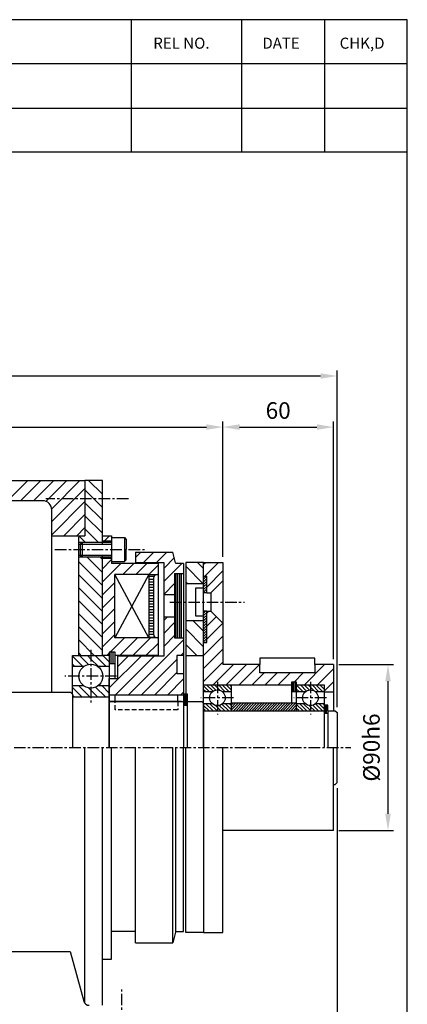
# Model space of a CAD drawing. Extents: x 10 to 1152, y 10 to 835.
# Drawn here: x 941 to 1152, y 300 to 835 of the extents above; entities that cross this region are included whole.
import ezdxf
from ezdxf.enums import TextEntityAlignment as Align

# ---------------------------------------------------------------- set-up
doc = ezdxf.new("R2010")
doc.units = 0
doc.header["$LTSCALE"] = 5
doc.header["$MEASUREMENT"] = 0
doc.linetypes.add('CENTER', pattern=[2, 1.25, -0.25, 0.25, -0.25])
doc.linetypes.add('DASHED', pattern=[0.75, 0.5, -0.25])
doc.layers.get('0').update_dxf_attribs({"linetype": 'CONTINUOUS'})
doc.layers.add('A3-FORM', color=7, linetype='CONTINUOUS')
doc.styles.get("Standard").update_dxf_attribs({"font": 'ROMANS', "height": 3, "bigfont": 'HBRDS'})

# ---------------------------------------------------------------- blocks, each defined once
blk = doc.blocks.new('*X2')
at = {"color": 0}
for p, q in [((494.84, 240.75), (496.22, 240.75)), ((494.84, 240), (496.09, 240)), ((494.84, 239.25), (496.09, 239.25)), ((494.84, 238.5), (496.09, 238.5)), ((494.84, 237.75), (496.09, 237.75)), ((494.84, 237), (496.09, 237)), ((494.84, 236.25), (496.09, 236.25)), ((494.84, 235.5), (496.09, 235.5)), ((494.84, 234.75), (496.09, 234.75)), ((494.84, 234), (496.09, 234)), ((494.84, 233.25), (496.09, 233.25)), ((494.84, 232.5), (496.09, 232.5)), ((494.84, 231.75), (496.09, 231.75)), ((494.84, 231), (496.09, 231)), ((494.84, 230.25), (496.09, 230.25)), ((494.84, 229.5), (496.09, 229.5)), ((494.84, 228.75), (496.09, 228.75)), ((494.84, 228), (496.09, 228)), ((494.84, 227.25), (496.09, 227.25)), ((494.84, 226.5), (496.09, 226.5)), ((494.84, 225.75), (496.09, 225.75)), ((494.84, 225), (496.09, 225)), ((494.84, 224.25), (496.43, 224.25))]:
    blk.add_line(p, q, dxfattribs=at)
blk = doc.blocks.new('*X4')
at = {"color": 0}
for p, q in [((322.73, 169.42), (320.87, 171.28)), ((323.77, 169.79), (322.14, 171.42)), ((324.2, 170.77), (323.56, 171.42)), ((326.97, 169.42), (324.97, 171.42)), ((327.53, 170.27), (326.39, 171.42)), ((321.32, 169.42), (320.87, 169.86)), ((325.56, 169.42), (324.2, 170.77)), ((323.99, 163.92), (321.99, 165.92)), ((327.53, 164.61), (326.23, 165.92)), ((322.57, 163.92), (320.87, 165.62)), ((321.16, 163.92), (320.87, 164.21)), ((324.2, 165.12), (323.78, 165.54)), ((325.4, 163.92), (324.2, 165.12)), ((326.82, 163.92), (325.06, 165.68))]:
    blk.add_line(p, q, dxfattribs=at)
blk = doc.blocks.new('*X3')
at = {"color": 0}
for p, q in [((344.5, 184.42), (341.37, 187.55)), ((344.62, 187.13), (343.49, 188.25)), ((341.67, 184.42), (341.37, 184.72)), ((344.62, 175.81), (342.68, 177.75)), ((344.62, 172.98), (341.37, 176.23)), ((343.44, 171.33), (341.37, 173.41))]:
    blk.add_line(p, q, dxfattribs=at)
blk = doc.blocks.new('*X5')
at = {"color": 0}
for p, q in [((345.7, 164.83), (344.62, 165.91)), ((346.32, 164.92), (345.15, 166.08)), ((346.81, 165.13), (345.86, 166.08)), ((347.12, 165.54), (346.57, 166.08)), ((348.53, 164.83), (347.28, 166.08)), ((349.23, 164.83), (347.98, 166.08)), ((349.62, 165.16), (348.69, 166.08)), ((349.62, 165.86), (349.4, 166.08)), ((362.67, 164.83), (361.45, 166.05)), ((363.24, 164.97), (362.13, 166.08)), ((363.76, 165.15), (362.83, 166.08)), ((363.95, 165.67), (363.54, 166.08)), ((365.5, 164.83), (364.25, 166.08)), ((366.2, 164.83), (364.95, 166.08)), ((366.45, 165.29), (365.66, 166.08)), ((366.45, 166), (366.37, 166.08)), ((344.99, 164.83), (344.62, 165.21)), ((347.56, 165.1), (347.12, 165.54)), ((361.96, 164.83), (361.45, 165.34)), ((364.63, 164.99), (363.95, 165.67)), ((345.58, 161.42), (344.62, 162.38)), ((346.29, 161.42), (345.04, 162.67)), ((346.99, 161.42), (345.74, 162.67)), ((347.12, 162), (346.73, 162.39)), ((348.41, 161.42), (347.45, 162.37)), ((349.11, 161.42), (347.94, 162.59)), ((349.62, 161.62), (348.57, 162.67)), ((349.62, 162.33), (349.28, 162.67)), ((362.55, 161.42), (361.45, 162.52)), ((363.26, 161.42), (362.01, 162.67)), ((363.95, 161.43), (362.71, 162.67)), ((363.95, 162.14), (363.74, 162.35)), ((365.38, 161.42), (364.39, 162.4)), ((366.08, 161.42), (364.85, 162.65)), ((366.45, 161.76), (365.54, 162.67)), ((366.45, 162.47), (366.25, 162.67)), ((344.87, 161.42), (344.62, 161.67)), ((347.7, 161.42), (347.12, 162)), ((361.84, 161.42), (361.45, 161.81)), ((364.67, 161.42), (363.95, 162.14)), ((363.96, 161.42), (363.95, 161.43))]:
    blk.add_line(p, q, dxfattribs=at)

msp = doc.modelspace()

# ---------------------------------------------------------------- linework, layer by layer
at = {"color": 5}
for p, q in [((1113.35, 461.75), (1113.35, 644.51)), ((568.1, 641.51), (1104.35, 641.51)), ((1051.35, 543.26), (1051.35, 616.76)), ((1051.35, 616.76), (1051.35, 616.76)), ((1111.35, 487.75), (1111.35, 616.76)), ((710.35, 613.76), (1042.35, 613.76)), ((1060.35, 613.76), (1102.35, 613.76)), ((1114.35, 484.75), (1144, 484.75)), ((1141, 475.75), (1141, 403.75)), ((1113.35, 417.75), (1113.35, 214.75)), ((1114.35, 394.75), (1144, 394.75))]:
    msp.add_line(p, q, dxfattribs=at)
for p, q in [((776.35, 584.76), (976.35, 584.76)), ((985.85, 584.76), (976.35, 584.76)), ((976.35, 584.76), (976.35, 554.76)), ((976.35, 584.76), (976.35, 554.76)), ((985.85, 550.26), (985.85, 584.76)), ((953.35, 573.76), (799.35, 573.76)), ((958.35, 469.75), (958.35, 568.76)), ((958.35, 554.76), (976.35, 554.76)), ((972.85, 553.76), (973.85, 554.76)), ((972.85, 553.76), (972.85, 489.75)), ((972.85, 551.26), (990.85, 551.26)), ((973.85, 554.76), (976.35, 554.76)), ((974.85, 551.26), (973.85, 550.26)), ((974.85, 551.26), (974.85, 543.26)), ((985.85, 550.26), (985.85, 554.76)), ((985.85, 554.76), (990.85, 554.76)), ((985.85, 552.01), (990.85, 552.01)), ((990.85, 554.76), (990.85, 539.76)), ((990.85, 553.76), (997.85, 553.76)), ((997.85, 553.76), (998.85, 552.76)), ((997.85, 553.76), (997.85, 540.76)), ((998.85, 552.76), (998.85, 547.26)), ((973.85, 550.26), (973.85, 544.26)), ((998.85, 541.76), (998.85, 547.26)), ((1003.85, 545.76), (1024.06, 545.76)), ((1003.85, 545.76), (1003.85, 540.01)), ((1025.6, 540.01), (1024.06, 545.76)), ((972.85, 543.26), (990.85, 543.26)), ((973.85, 544.26), (974.85, 543.26)), ((985.85, 489.75), (985.85, 544.26)), ((985.85, 489.75), (985.85, 544.26)), ((985.85, 542.51), (990.85, 542.51)), ((990.85, 540.76), (997.85, 540.76)), ((998.85, 541.76), (997.85, 540.76)), ((1031.1, 540.26), (1031.1, 468.75)), ((1040.85, 540.26), (1031.1, 540.26)), ((1040.85, 439.75), (1040.85, 540.26)), ((1040.85, 439.75), (1040.85, 540.26)), ((1040.85, 540.26), (1051.35, 540.26)), ((1051.35, 540.26), (1051.35, 484.75)), ((1016.1, 539.76), (990.85, 539.76)), ((1019.35, 540.01), (1003.85, 540.01)), ((1003.85, 540.01), (1003.85, 539.76)), ((1016.1, 539.76), (1016.1, 489.5)), ((1019.35, 499.25), (1019.35, 540.01)), ((1025.6, 540.01), (1025.67, 539.76)), ((1029.85, 539.76), (1025.67, 539.76)), ((1029.85, 539.76), (1029.85, 439.75)), ((1011.1, 499.25), (992.6, 533.76)), ((1011.1, 533.76), (992.6, 499.25)), ((992.6, 499.25), (992.6, 533.76)), ((1011.35, 533.76), (992.6, 533.76)), ((1011.1, 533.76), (1011.1, 499.25)), ((1011.35, 533.76), (1016.1, 533.76)), ((1013.6, 531.76), (1013.6, 501.25)), ((1025.1, 534.26), (1025.1, 499.25)), ((1025.1, 534.26), (1029.85, 534.26)), ((1040.85, 532.76), (1042.6, 532.76)), ((1042.6, 523.76), (1042.6, 532.76)), ((1044.85, 523.76), (1051.35, 530.26)), ((1031.1, 528.76), (1040.85, 528.76)), ((1036.6, 511.01), (1036.6, 526.51)), ((1036.6, 526.51), (1040.85, 526.51)), ((1019.35, 499.25), (1019.35, 524.01)), ((1019.35, 522.76), (1025.1, 522.76)), ((1042.6, 523.76), (1040.85, 523.76)), ((1042.6, 523.76), (1044.85, 523.76)), ((1044.85, 523.76), (1044.85, 513.76)), ((1042.6, 513.76), (1040.85, 513.76)), ((1042.6, 496.75), (1042.6, 513.76)), ((1042.6, 513.76), (1044.85, 513.76)), ((1044.85, 513.76), (1051.35, 507.25)), ((1019.35, 510.76), (1025.1, 510.76)), ((1031.1, 508.75), (1040.85, 508.75)), ((1040.85, 511.01), (1036.6, 511.01)), ((1016.1, 499.25), (992.6, 499.25)), ((1019.35, 489.5), (1019.35, 499.25)), ((1025.1, 499.25), (1029.85, 499.25)), ((1040.85, 496.75), (1042.6, 496.75)), ((969.6, 468.75), (969.6, 489.75)), ((969.6, 489.75), (972.85, 489.75)), ((972.85, 489.75), (985.85, 489.75)), ((989.6, 489.75), (985.85, 489.75)), ((989.6, 491.5), (989.6, 439.75)), ((992.85, 491.5), (989.6, 491.5)), ((992.85, 477.25), (992.85, 491.5)), ((1016.1, 489.75), (992.85, 489.75)), ((994.1, 489.5), (994.1, 477.25)), ((994.1, 489.5), (1019.35, 489.5)), ((1026.35, 489.75), (1026.35, 479.75)), ((1029.85, 489.75), (1026.35, 489.75)), ((1040.85, 489.5), (1031.1, 489.5)), ((1101.35, 488.25), (1071.35, 488.25)), ((1071.35, 488.25), (1071.35, 484.75)), ((1101.35, 484.75), (1101.35, 488.25)), ((975.77, 483.75), (969.6, 483.75)), ((989.6, 483.75), (983.43, 483.75)), ((992.85, 485.25), (989.6, 485.25)), ((1071.35, 484.75), (1051.35, 484.75)), ((1071.35, 480.25), (1071.35, 484.75)), ((1101.35, 484.75), (1101.35, 480.25)), ((1111.35, 484.75), (1101.35, 484.75)), ((1111.35, 484.75), (1111.35, 459.75)), ((989.6, 439.75), (989.6, 477.25)), ((989.6, 477.25), (994.1, 477.25)), ((1029.85, 479.75), (1026.35, 479.75)), ((1101.35, 480.25), (1071.35, 480.25)), ((975.77, 473.25), (969.6, 473.25)), ((989.6, 473.25), (983.43, 473.25)), ((1040.85, 473.75), (1088.6, 473.75)), ((1055.85, 473.75), (1055.85, 459.75)), ((1088.6, 475.25), (1088.6, 463.75)), ((1091.35, 475.25), (1088.6, 475.25)), ((1091.35, 459.75), (1091.35, 475.25)), ((1091.35, 473.75), (1106.35, 473.75)), ((1106.35, 473.75), (1106.35, 469.75)), ((832.35, 469.75), (968.6, 469.75)), ((968.6, 469.75), (969.6, 468.75)), ((969.6, 468.75), (969.6, 439.75)), ((969.6, 467.25), (989.6, 467.25)), ((1029.85, 468.25), (989.6, 468.25)), ((989.6, 466.25), (989.6, 439.75)), ((992.85, 464.75), (992.85, 468.25)), ((1026.85, 464.75), (1026.85, 468.25)), ((1032.1, 468.75), (1029.85, 468.75)), ((1032.1, 464.75), (1032.1, 468.75)), ((1045.61, 470), (1040.85, 470)), ((1055.85, 470), (1051.09, 470)), ((1088.6, 470.25), (1091.35, 470.25)), ((1096.11, 470), (1091.35, 470)), ((1106.35, 470), (1101.59, 470)), ((1106.35, 469.75), (1106.35, 439.75)), ((1111.35, 469.75), (1106.35, 469.75)), ((989.6, 464.75), (1029.85, 464.75)), ((1028.85, 464.75), (989.6, 464.75)), ((1029.85, 464.75), (1029.85, 439.75)), ((1029.85, 462.75), (1032.1, 462.75)), ((1032.1, 439.75), (1032.1, 464.75)), ((1032.1, 464.75), (1039.85, 464.75)), ((1039.85, 464.75), (1040.85, 463.75)), ((1040.85, 463.75), (1040.85, 439.75)), ((1045.61, 463.5), (1040.85, 463.5)), ((1055.85, 463.5), (1051.09, 463.5)), ((1091.35, 463.75), (1055.85, 463.75)), ((1096.11, 463.5), (1091.35, 463.5)), ((1106.35, 463.5), (1101.59, 463.5)), ((1108.35, 462.75), (1106.35, 462.75)), ((1108.35, 459.75), (1108.35, 462.75)), ((1108.35, 458.25), (1106.35, 458.25)), ((1108.35, 459.75), (1108.35, 439.75)), ((1108.35, 459.75), (1112.35, 459.75)), ((1112.35, 459.75), (1113.35, 458.75)), ((1113.35, 458.75), (1113.35, 439.75)), ((976.35, 300.84), (976.35, 439.75)), ((985.85, 299.75), (985.85, 439.75)), ((990.85, 339.75), (990.85, 439.75)), ((1003.85, 339.75), (1003.85, 439.75)), ((1024.06, 333.75), (1024.06, 439.75)), ((1025.66, 339.75), (1025.66, 439.75)), ((1029.85, 339.75), (1029.85, 439.75)), ((1031.1, 339.25), (1031.1, 439.75)), ((1040.85, 439.75), (1040.85, 339.25)), ((1040.85, 439.75), (1040.85, 339.25)), ((1051.35, 394.75), (1051.35, 439.75)), ((1111.35, 394.75), (1111.35, 439.75)), ((1113.35, 420.75), (1113.35, 439.75)), ((1111.35, 419.75), (1112.35, 419.75)), ((1112.35, 419.75), (1113.35, 420.75)), ((1051.35, 339.25), (1051.35, 394.75)), ((1111.35, 394.75), (1051.35, 394.75)), ((990.85, 324.75), (990.85, 339.75)), ((1003.85, 339.75), (990.85, 339.75)), ((1003.85, 339.5), (1003.85, 339.75)), ((1003.85, 333.75), (1003.85, 339.5)), ((1025.6, 339.5), (1024.06, 333.75)), ((1025.66, 339.75), (1025.6, 339.5)), ((1025.85, 339.75), (1025.66, 339.75)), ((1025.85, 339.75), (1029.85, 339.75)), ((1040.85, 339.25), (1031.1, 339.25)), ((1040.85, 339.25), (1051.35, 339.25)), ((1003.85, 333.75), (1024.06, 333.75)), ((931.15, 329.03), (968.35, 329.03)), ((968.35, 329.03), (975.77, 301.96)), ((976.35, 300.84), (976.35, 324.75)), ((985.85, 324.75), (990.85, 324.75))]:
    msp.add_line(p, q)
at = {"color": 2}
for p, q in [((934.35, 573.76), (945.35, 584.76)), ((941.43, 573.76), (952.43, 584.76)), ((948.5, 573.76), (959.5, 584.76)), ((955.21, 573.4), (966.57, 584.76)), ((958.31, 569.42), (973.64, 584.76)), ((985.88, 577.26), (978.38, 584.76)), ((985.85, 584.35), (985.45, 584.76)), ((958.35, 562.4), (976.35, 580.4)), ((985.85, 570.14), (976.35, 579.64)), ((958.35, 555.32), (976.35, 573.32)), ((985.85, 563.14), (976.35, 572.64)), ((964.85, 554.76), (976.35, 566.25)), ((985.85, 556.07), (976.35, 565.57)), ((971.92, 554.76), (976.35, 559.18)), ((983.59, 551.26), (976.35, 558.5)), ((976.52, 551.26), (973.44, 554.34)), ((986.93, 552.01), (989.68, 554.76)), ((1003.85, 542.89), (1006.72, 545.76)), ((1008.04, 540.01), (1013.79, 545.76)), ((1015.11, 540.01), (1020.86, 545.76)), ((985.85, 527.78), (972.85, 540.78)), ((985.85, 534.86), (977.45, 543.26)), ((985.85, 541.93), (984.52, 543.26)), ((985.85, 536.78), (990.85, 541.78)), ((1019.35, 537.17), (1024.88, 542.7)), ((1040.85, 539.25), (1041.86, 540.26)), ((1041.43, 532.76), (1048.93, 540.26)), ((985.85, 529.71), (995.89, 539.76)), ((996.97, 533.76), (1002.97, 539.76)), ((1004.04, 533.76), (1010.04, 539.76)), ((1011.11, 533.76), (1016.1, 538.75)), ((1019.35, 530.1), (1029, 539.76)), ((1042.6, 526.86), (1051.35, 535.61)), ((985.85, 520.71), (972.85, 533.71)), ((985.85, 522.64), (992.6, 529.39)), ((1025.85, 499.25), (1025.85, 534.26)), ((1026.85, 499.25), (1026.85, 534.26)), ((1027.85, 499.25), (1027.85, 534.26)), ((1028.85, 499.25), (1028.85, 534.26)), ((1040.85, 532.58), (1041.03, 532.76)), ((1040.85, 531.16), (1042.44, 532.76)), ((1040.85, 529.75), (1042.6, 531.5)), ((1040.85, 528.33), (1042.6, 530.08)), ((985.85, 513.64), (972.85, 526.64)), ((1019.35, 523.03), (1025.1, 528.78)), ((1040.85, 526.92), (1042.6, 528.67)), ((1040.85, 525.51), (1042.6, 527.26)), ((1040.85, 524.09), (1042.6, 525.84)), ((1041.93, 523.76), (1042.6, 524.43)), ((985.85, 506.57), (972.85, 519.57)), ((985.85, 515.57), (992.6, 522.32)), ((985.85, 508.5), (992.6, 515.25)), ((1040.85, 512.78), (1041.83, 513.76)), ((1042.6, 512.71), (1043.64, 513.76)), ((985.85, 499.5), (972.85, 512.5)), ((985.85, 501.43), (992.6, 508.18)), ((1019.35, 508.89), (1021.22, 510.76)), ((1040.85, 511.36), (1042.6, 513.11)), ((1040.85, 509.95), (1042.6, 511.7)), ((1040.85, 508.54), (1042.6, 510.29)), ((1040.85, 507.12), (1042.6, 508.87)), ((1042.6, 505.64), (1047.78, 510.82)), ((985.85, 492.43), (972.85, 505.43)), ((1019.35, 501.82), (1025.1, 507.57)), ((1040.85, 505.71), (1042.6, 507.46)), ((1040.85, 504.29), (1042.6, 506.04)), ((1040.85, 502.88), (1042.6, 504.63)), ((1040.85, 501.46), (1042.6, 503.21)), ((1042.6, 498.57), (1051.32, 507.29)), ((981.45, 489.75), (972.85, 498.36)), ((985.85, 494.36), (992.6, 501.11)), ((990.07, 491.5), (997.82, 499.25)), ((995.39, 489.75), (1004.89, 499.25)), ((999.93, 468.25), (1029.85, 498.18)), ((1002.46, 489.75), (1011.96, 499.25)), ((1019.35, 494.75), (1025.1, 500.5)), ((1040.85, 500.05), (1042.6, 501.8)), ((1040.85, 498.64), (1042.6, 500.39)), ((1040.85, 489.75), (1051.35, 500.25)), ((1040.85, 497.22), (1042.6, 498.97)), ((1041.8, 496.75), (1042.6, 497.56)), ((1009.53, 489.75), (1016.1, 496.32)), ((1040.85, 482.68), (1051.35, 493.18)), ((974.38, 489.75), (972.85, 491.29)), ((988.32, 489.75), (989.6, 491.03)), ((989.6, 472.07), (1007.04, 489.5)), ((990.7, 485.25), (990.7, 491.5)), ((991.78, 485.25), (991.78, 491.5)), ((992.86, 468.25), (1014.11, 489.5)), ((994.1, 483.64), (999.97, 489.5)), ((1007, 468.25), (1026.35, 487.61)), ((1028.5, 489.75), (1029.85, 491.11)), ((1040.85, 475.61), (1051.35, 486.11)), ((1046.07, 473.75), (1057.07, 484.75)), ((1053.14, 473.75), (1064.14, 484.75)), ((1060.21, 473.75), (1071.21, 484.75)), ((1095.57, 473.75), (1106.57, 484.75)), ((1102.64, 473.75), (1111.35, 482.47)), ((1014.07, 468.25), (1026.35, 480.53)), ((1021.14, 468.25), (1029.85, 476.96)), ((1067.28, 473.75), (1073.78, 480.25)), ((1074.35, 473.75), (1080.85, 480.25)), ((1081.42, 473.75), (1087.92, 480.25)), ((1090.04, 475.25), (1095, 480.25)), ((1089.25, 470.25), (1089.25, 475.25)), ((1090.05, 470.25), (1090.05, 475.25)), ((1090.85, 470.25), (1090.85, 475.25)), ((1106.35, 470.4), (1111.35, 475.4)), ((1028.21, 468.25), (1029.85, 469.89)), ((1030.63, 462.75), (1030.63, 468.75)), ((1031.34, 462.75), (1031.34, 468.75)), ((1055.85, 459.95), (1059.65, 463.75)), ((1055.85, 461.37), (1058.24, 463.75)), ((1055.85, 462.78), (1056.82, 463.75)), ((1057.07, 459.75), (1061.07, 463.75)), ((1058.48, 459.75), (1062.48, 463.75)), ((1059.89, 459.75), (1063.89, 463.75)), ((1061.31, 459.75), (1065.31, 463.75)), ((1062.72, 459.75), (1066.72, 463.75)), ((1064.14, 459.75), (1068.14, 463.75)), ((1065.55, 459.75), (1069.55, 463.75)), ((1066.97, 459.75), (1070.97, 463.75)), ((1068.38, 459.75), (1072.38, 463.75)), ((1069.79, 459.75), (1073.79, 463.75)), ((1071.21, 459.75), (1075.21, 463.75)), ((1072.62, 459.75), (1076.62, 463.75)), ((1074.04, 459.75), (1078.04, 463.75)), ((1075.45, 459.75), (1079.45, 463.75)), ((1076.87, 459.75), (1080.87, 463.75)), ((1078.28, 459.75), (1082.28, 463.75)), ((1079.69, 459.75), (1083.69, 463.75)), ((1081.11, 459.75), (1085.11, 463.75)), ((1082.52, 459.75), (1086.52, 463.75)), ((1083.94, 459.75), (1087.94, 463.75)), ((1085.35, 459.75), (1089.35, 463.75)), ((1086.76, 459.75), (1090.76, 463.75)), ((1088.18, 459.75), (1091.35, 462.93)), ((1089.59, 459.75), (1091.35, 461.51)), ((1091.01, 459.75), (1091.35, 460.1)), ((1107.01, 458.25), (1107.01, 462.75)), ((1107.65, 458.25), (1107.65, 462.75))]:
    msp.add_line(p, q, dxfattribs=at)
at = {"color": 1, "linetype": 'CENTER'}
for p, q in [((1000.02, 574.76), (955.11, 574.76)), ((960.1, 547.26), (1008.81, 547.26)), ((1022.56, 518.76), (1063.02, 518.76)), ((979.6, 492.75), (979.6, 464.25)), ((993.53, 478.5), (965.42, 478.5)), ((1048.35, 475.5), (1048.35, 457.75)), ((1098.85, 475.5), (1098.85, 457.75)), ((1057.1, 466.75), (1039.35, 466.75)), ((1107.6, 466.75), (1089.85, 466.75)), ((547.85, 439.75), (1120.85, 439.75)), ((996.35, 269.75), (996.35, 308.25))]:
    msp.add_line(p, q, dxfattribs=at)
at = {"color": 6}
for p, q in [((972.85, 550.26), (990.85, 550.26)), ((972.85, 544.26), (990.85, 544.26))]:
    msp.add_line(p, q, dxfattribs=at)
at = {"color": 6, "linetype": 'DASHED'}
for p, q in [((992.85, 460.25), (992.85, 464.75)), ((1026.85, 460.25), (992.85, 460.25)), ((1026.85, 464.75), (1026.85, 460.25))]:
    msp.add_line(p, q, dxfattribs=at)
at = {"color": 7}
msp.add_line((1040.85, 459.75), (1106.35, 459.75), dxfattribs=at)
for centre, radius in [((979.6, 478.5), 6.5), ((1048.35, 466.75), 4.25), ((1098.85, 466.75), 4.25)]:
    msp.add_circle(centre, radius)
for centre, radius, start, end in [((953.35, 568.76), 5, 0, 90), ((1015.6, 531.76), 2, 90, 180), ((1015.6, 501.25), 2, 180, 270), ((978.66, 302.75), 3, 195.3218, 270)]:
    msp.add_arc(centre, radius, start, end)
at = {"color": 5}
for points in [[(1104.35, 643.01), (1104.35, 640.01), (1113.35, 641.51)], [(1042.35, 615.26), (1042.35, 612.26), (1051.35, 613.76)], [(1060.35, 615.26), (1060.35, 612.26), (1051.35, 613.76)], [(1102.35, 615.26), (1102.35, 612.26), (1111.35, 613.76)], [(1139.5, 475.75), (1142.5, 475.75), (1141, 484.75)], [(1139.5, 403.75), (1142.5, 403.75), (1141, 394.75)]]:
    msp.add_solid(points, dxfattribs=at)
at = {"layer": 'A3-FORM', "color": 4}
for p, q in [((1151.5, 835), (10, 835)), ((1151.5, 10), (1151.5, 835))]:
    msp.add_line(p, q, dxfattribs=at)
at = {"layer": 'A3-FORM'}
for p, q in [((1001.5, 835), (1001.5, 763)), ((1061.5, 835), (1061.5, 763)), ((1106.5, 835), (1106.5, 763)), ((1151.5, 811), (782.5, 811)), ((782.5, 787), (1151.5, 787)), ((1151.5, 763), (782.5, 763))]:
    msp.add_line(p, q, dxfattribs=at)

# ---------------------------------------------------------------- block references
at = {"color": 2}
for name, p, xscale, yscale, zscale in [('*X3', (6.99, -24.5), 3.000030000300003, 3.000030000300003, 3.000030000300003), ('*X2', (21.41, 51.25), 2.000020000200001, 2.000020000200001, 2.000020000200001), ('*X4', (6.99, -24.5), 3.000030000300003, 3.000030000300003, 3.000030000300003), ('*X5', (6.99, -24.5), 3.000030000300003, 3.000030000300003, 3.000030000300003)]:
    msp.add_blockref(name, p, dxfattribs=dict(at, xscale=xscale, yscale=yscale, zscale=zscale))

# ---------------------------------------------------------------- texts
at = {"color": 3}
msp.add_text('60', height=9, dxfattribs=at).set_placement((1081.35, 622.76), align=Align.MIDDLE_CENTER)
msp.add_text('%%c90h6', height=9, rotation=90, dxfattribs=at).set_placement((1132, 439.75), align=Align.MIDDLE_CENTER)
at = {"layer": 'A3-FORM'}
for s, p in [('REL NO.', (1013.5, 819.25)), ('DATE', (1072.75, 819.25)), ('CHK,D', (1114.75, 819.25))]:
    msp.add_text(s, height=6, dxfattribs=at).set_placement(p)

doc.saveas('drawing.dxf')
